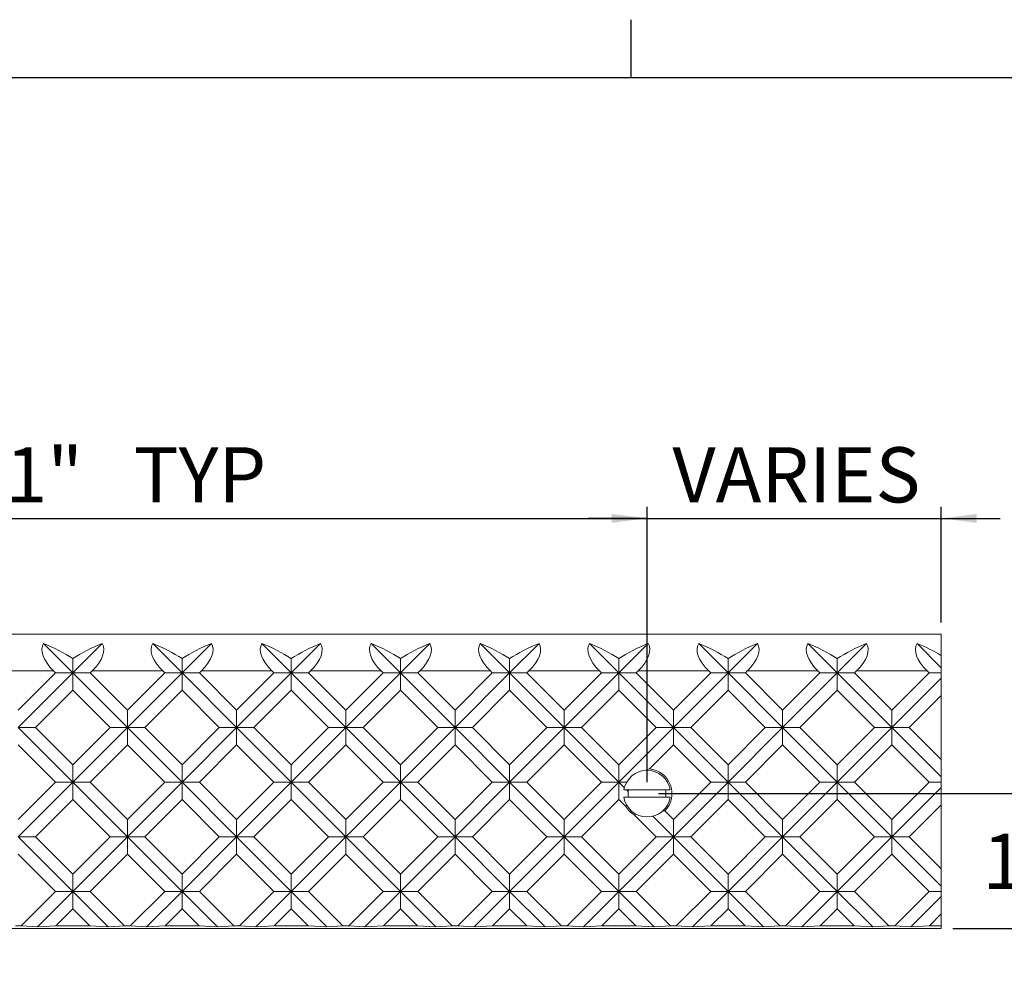
# Model space of a CAD drawing. Units: inches. Extents: x 0.1 to 10.8, y 0.2 to 8.4.
# Drawn here: x 3.4 to 6.7, y 5.1 to 8.4 of the extents above; entities that cross this region are included whole.
import ezdxf

# ---------------------------------------------------------------- set-up
doc = ezdxf.new("R2010")
doc.units = ezdxf.units.IN
doc.header["$MEASUREMENT"] = 0
doc.layers.add('FORMAT', color=7, linetype='Continuous')
doc.styles.add('SLDTEXTSTYLE0', font='TXT', dxfattribs={"width": 0.75})
doc.dimstyles.new('SLDDIMSTYLE0', dxfattribs={"dimtxt": 0.1875, "dimasz": 0.12, "dimexe": 0, "dimexo": 0.0625, "dimgap": 0.046875, "dimtad": 0, "dimtih": 1, "dimtoh": 1, "dimlfac": 3, "dimrnd": 1e-09, "dimzin": 12, "dimdsep": 46, "dimtxsty": 'SLDTEXTSTYLE0', "dimsah": 1, "dimcen": 0.09, "dimadec": 0, "dimazin": 3, "dimtfac": 1, "dimtmove": 0, "dimatfit": 0, "dimfxl": 0, "dimfrac": 2, "dimtolj": 1, "dimtzin": 12, "dimarcsym": 0})
doc.dimstyles.new('SLDDIMSTYLE2', dxfattribs={"dimtxt": 0.1875, "dimasz": 0.12, "dimexe": 0, "dimexo": 0.0625, "dimgap": 0.046875, "dimtad": 0, "dimtih": 1, "dimtoh": 1, "dimlfac": 3, "dimrnd": 1e-09, "dimzin": 12, "dimdsep": 46, "dimtxsty": 'SLDTEXTSTYLE0', "dimsah": 1, "dimcen": 0.09, "dimadec": 0, "dimazin": 3, "dimtfac": 1, "dimtofl": 0, "dimtmove": 0, "dimatfit": 3, "dimfxl": 0, "dimfrac": 2, "dimtolj": 1, "dimtzin": 12, "dimarcsym": 0})

# ---------------------------------------------------------------- blocks, each defined once
blk = doc.blocks.new('*D9')
at = {"layer": 'FORMAT', "color": 7}
for p, q in [((1.8672, 5.7981), (1.8672, 6.7334)), ((5.5339, 5.7981), (5.5339, 6.7334)), ((1.8672, 6.6941), (5.5339, 6.6941))]:
    blk.add_line(p, q, dxfattribs=at)
for points in [[(1.8672, 6.6941), (1.9872, 6.6791), (1.9872, 6.7091)], [(5.5339, 6.6941), (5.4139, 6.7091), (5.4139, 6.6791)]]:
    blk.add_solid(points, dxfattribs=at)
at = {"layer": 'FORMAT', "color": 7, "char_height": 0.1875, "attachment_point": 1, "style": 'SLDTEXTSTYLE0'}
for s, insert in [('11"', (3.2115, 6.9358, 0.0446)), ('TYP', (3.7884, 6.9358, 0.0446))]:
    blk.add_mtext(s, dxfattribs=dict(at, insert=insert))
blk = doc.blocks.new('*D10')
at = {"layer": 'FORMAT', "color": 7}
for p, q in [((5.5339, 5.7981), (5.5339, 6.7334)), ((6.5339, 6.3397), (6.5339, 6.7334)), ((5.5339, 6.6941), (5.3339, 6.6941)), ((5.5339, 6.6941), (6.5339, 6.6941)), ((6.5339, 6.6941), (6.7339, 6.6941))]:
    blk.add_line(p, q, dxfattribs=at)
for points in [[(5.5339, 6.6941), (5.4139, 6.7091), (5.4139, 6.6791)], [(6.5339, 6.6941), (6.6539, 6.6791), (6.6539, 6.7091)]]:
    blk.add_solid(points, dxfattribs=at)
at = {"layer": 'FORMAT', "color": 7, "insert": (5.62, 6.9358, 0.0446), "char_height": 0.1875, "attachment_point": 1, "style": 'SLDTEXTSTYLE0'}
blk.add_mtext('VARIES', dxfattribs=at)
blk = doc.blocks.new('*D11')
at = {"layer": 'FORMAT', "color": 7}
for p, q in [((6.9276, 5.7587), (6.9276, 5.9587)), ((5.5732, 5.7587), (6.9669, 5.7587)), ((6.9276, 5.7587), (6.9276, 5.6785)), ((6.9405, 5.6168), (6.8236, 5.422)), ((6.9276, 5.3004), (6.9276, 5.3806)), ((6.5732, 5.3004), (6.9669, 5.3004)), ((6.9276, 5.3004), (6.9276, 5.1004))]:
    blk.add_line(p, q, dxfattribs=at)
for points in [[(6.9276, 5.7587), (6.9426, 5.8787), (6.9126, 5.8787)], [(6.9276, 5.3004), (6.9126, 5.1804), (6.9426, 5.1804)]]:
    blk.add_solid(points, dxfattribs=at)
at = {"layer": 'FORMAT', "color": 7, "attachment_point": 1, "style": 'SLDTEXTSTYLE0'}
for s, insert, char_height in [('3', (6.8128, 5.6402, 0.0446), 0.0937), ('"', (6.9513, 5.6223, 0.0446), 0.1875), ('1', (6.6743, 5.6223, 0.0446), 0.1875), ('8', (6.8821, 5.5152, 0.0446), 0.0937)]:
    blk.add_mtext(s, dxfattribs=dict(at, insert=insert, char_height=char_height))

msp = doc.modelspace()

# ---------------------------------------------------------------- linework, layer by layer
at = {"color": 8, "linetype": 'Continuous', "lineweight": 0}
msp.add_line((0.3299, 8.1921), (10.6299, 8.1921), dxfattribs=at)
at = {"color": 7, "linetype": 'Continuous', "lineweight": 15}
for p, q in [((6.5339, 6.3004), (0.8672, 6.3004)), ((6.5339, 6.2286), (6.5339, 6.3004)), ((3.5823, 6.1687), (3.4825, 6.2685)), ((3.5823, 6.1687), (3.6821, 6.2685)), ((3.9534, 6.1687), (3.8536, 6.2685)), ((3.9534, 6.1687), (4.0533, 6.2685)), ((4.3246, 6.1687), (4.2248, 6.2685)), ((4.3246, 6.1687), (4.4244, 6.2685)), ((4.6958, 6.1687), (4.596, 6.2685)), ((4.6958, 6.1687), (4.7956, 6.2685)), ((5.0669, 6.1687), (4.9671, 6.2685)), ((5.0669, 6.1687), (5.1668, 6.2685)), ((5.4381, 6.1687), (5.3383, 6.2685)), ((5.4381, 6.1687), (5.5379, 6.2685)), ((5.8093, 6.1687), (5.7095, 6.2685)), ((5.8093, 6.1687), (5.9091, 6.2685)), ((6.1804, 6.1687), (6.0806, 6.2685)), ((6.1804, 6.1687), (6.2803, 6.2685)), ((6.5339, 6.1865), (6.4518, 6.2685)), ((6.5339, 6.2286), (6.5339, 6.1865)), ((3.5823, 6.1687), (3.5823, 6.2174)), ((3.9534, 6.1687), (3.9534, 6.2174)), ((4.3246, 6.1687), (4.3246, 6.2174)), ((4.6958, 6.1687), (4.6958, 6.2174)), ((5.0669, 6.1687), (5.0669, 6.2174)), ((5.4381, 6.1687), (5.4381, 6.2174)), ((5.8093, 6.1687), (5.8093, 6.2174)), ((6.1804, 6.1687), (6.1804, 6.2174)), ((3.5167, 6.1754), (3.2767, 6.1754)), ((3.3967, 6.0421), (3.5233, 6.1687)), ((3.3967, 5.9832), (3.5823, 6.1687)), ((3.5233, 6.1687), (3.5167, 6.1754)), ((3.5233, 6.1687), (3.5823, 6.1687)), ((3.6412, 6.1687), (3.5823, 6.1687)), ((3.5823, 6.1687), (3.5823, 6.1098)), ((3.7679, 5.9832), (3.5823, 6.1687)), ((3.6412, 6.1687), (3.6478, 6.1754)), ((3.7679, 6.0421), (3.6412, 6.1687)), ((3.8879, 6.1754), (3.6478, 6.1754)), ((3.7679, 6.0421), (3.8945, 6.1687)), ((3.7679, 5.9832), (3.9534, 6.1687)), ((3.8945, 6.1687), (3.8879, 6.1754)), ((3.8945, 6.1687), (3.9534, 6.1687)), ((4.0124, 6.1687), (3.9534, 6.1687)), ((3.9534, 6.1687), (3.9534, 6.1098)), ((4.139, 5.9832), (3.9534, 6.1687)), ((4.0124, 6.1687), (4.019, 6.1754)), ((4.139, 6.0421), (4.0124, 6.1687)), ((4.259, 6.1754), (4.019, 6.1754)), ((4.139, 6.0421), (4.2657, 6.1687)), ((4.139, 5.9832), (4.3246, 6.1687)), ((4.2657, 6.1687), (4.259, 6.1754)), ((4.2657, 6.1687), (4.3246, 6.1687)), ((4.3835, 6.1687), (4.3246, 6.1687)), ((4.3246, 6.1687), (4.3246, 6.1098)), ((4.5102, 5.9832), (4.3246, 6.1687)), ((4.3835, 6.1687), (4.3902, 6.1754)), ((4.5102, 6.0421), (4.3835, 6.1687)), ((4.6302, 6.1754), (4.3902, 6.1754)), ((4.5102, 6.0421), (4.6368, 6.1687)), ((4.5102, 5.9832), (4.6958, 6.1687)), ((4.6368, 6.1687), (4.6302, 6.1754)), ((4.6368, 6.1687), (4.6958, 6.1687)), ((4.7547, 6.1687), (4.6958, 6.1687)), ((4.8814, 5.9832), (4.6958, 6.1687)), ((4.6958, 6.1687), (4.6958, 6.1098)), ((4.7547, 6.1687), (4.7613, 6.1754)), ((4.8814, 6.0421), (4.7547, 6.1687)), ((5.0014, 6.1754), (4.7613, 6.1754)), ((4.8814, 6.0421), (5.008, 6.1687)), ((4.8814, 5.9832), (5.0669, 6.1687)), ((5.008, 6.1687), (5.0014, 6.1754)), ((5.008, 6.1687), (5.0669, 6.1687)), ((5.1259, 6.1687), (5.0669, 6.1687)), ((5.0669, 6.1687), (5.0669, 6.1098)), ((5.2525, 5.9832), (5.0669, 6.1687)), ((5.1259, 6.1687), (5.1325, 6.1754)), ((5.2525, 6.0421), (5.1259, 6.1687)), ((5.3725, 6.1754), (5.1325, 6.1754)), ((5.2525, 6.0421), (5.3792, 6.1687)), ((5.2525, 5.9832), (5.4381, 6.1687)), ((5.3792, 6.1687), (5.3725, 6.1754)), ((5.3792, 6.1687), (5.4381, 6.1687)), ((5.497, 6.1687), (5.4381, 6.1687)), ((5.6237, 5.9832), (5.4381, 6.1687)), ((5.4381, 6.1687), (5.4381, 6.1098)), ((5.497, 6.1687), (5.5037, 6.1754)), ((5.6237, 6.0421), (5.497, 6.1687)), ((5.7437, 6.1754), (5.5037, 6.1754)), ((5.6237, 6.0421), (5.7503, 6.1687)), ((5.6237, 5.9832), (5.8093, 6.1687)), ((5.7503, 6.1687), (5.7437, 6.1754)), ((5.7503, 6.1687), (5.8093, 6.1687)), ((5.8682, 6.1687), (5.8093, 6.1687)), ((5.8093, 6.1687), (5.8093, 6.1098)), ((5.9949, 5.9832), (5.8093, 6.1687)), ((5.8682, 6.1687), (5.8748, 6.1754)), ((5.9949, 6.0421), (5.8682, 6.1687)), ((6.1149, 6.1754), (5.8748, 6.1754)), ((5.9949, 6.0421), (6.1215, 6.1687)), ((5.9949, 5.9832), (6.1804, 6.1687)), ((6.1215, 6.1687), (6.1149, 6.1754)), ((6.1215, 6.1687), (6.1804, 6.1687)), ((6.2394, 6.1687), (6.1804, 6.1687)), ((6.1804, 6.1687), (6.1804, 6.1098)), ((6.366, 5.9832), (6.1804, 6.1687)), ((6.2394, 6.1687), (6.246, 6.1754)), ((6.366, 6.0421), (6.2394, 6.1687)), ((6.486, 6.1754), (6.246, 6.1754)), ((6.366, 6.0421), (6.4927, 6.1687)), ((6.4927, 6.1687), (6.486, 6.1754)), ((6.4927, 6.1687), (6.5339, 6.1687)), ((6.5339, 6.1865), (6.5339, 6.1687)), ((6.5339, 6.1687), (6.5339, 6.151)), ((6.366, 5.9832), (6.5339, 6.151)), ((6.5339, 6.151), (6.5339, 6.0921)), ((3.4556, 5.9832), (3.5823, 6.1098)), ((3.7089, 5.9832), (3.5823, 6.1098)), ((3.8268, 5.9832), (3.9534, 6.1098)), ((4.0801, 5.9832), (3.9534, 6.1098)), ((4.1979, 5.9832), (4.3246, 6.1098)), ((4.4513, 5.9832), (4.3246, 6.1098)), ((4.5691, 5.9832), (4.6958, 6.1098)), ((4.8224, 5.9832), (4.6958, 6.1098)), ((4.9403, 5.9832), (5.0669, 6.1098)), ((5.1936, 5.9832), (5.0669, 6.1098)), ((5.3114, 5.9832), (5.4381, 6.1098)), ((5.5648, 5.9832), (5.4381, 6.1098)), ((5.6826, 5.9832), (5.8093, 6.1098)), ((5.9359, 5.9832), (5.8093, 6.1098)), ((6.0538, 5.9832), (6.1804, 6.1098)), ((6.3071, 5.9832), (6.1804, 6.1098)), ((6.4249, 5.9832), (6.5339, 6.0921)), ((6.5339, 5.8742), (6.5339, 6.0921)), ((3.7679, 5.9832), (3.7679, 6.0421)), ((4.139, 5.9832), (4.139, 6.0421)), ((4.5102, 5.9832), (4.5102, 6.0421)), ((4.8814, 5.9832), (4.8814, 6.0421)), ((5.2525, 5.9832), (5.2525, 6.0421)), ((5.6237, 5.9832), (5.6237, 6.0421)), ((5.9949, 5.9832), (5.9949, 6.0421)), ((6.366, 5.9832), (6.366, 6.0421)), ((3.4556, 5.9832), (3.3967, 5.9832)), ((3.5823, 5.7976), (3.3967, 5.9832)), ((3.5823, 5.8565), (3.4556, 5.9832)), ((3.5823, 5.8565), (3.7089, 5.9832)), ((3.5823, 5.7976), (3.7679, 5.9832)), ((3.7089, 5.9832), (3.7679, 5.9832)), ((3.8268, 5.9832), (3.7679, 5.9832)), ((3.7679, 5.9832), (3.7679, 5.9242)), ((3.9534, 5.7976), (3.7679, 5.9832)), ((3.9534, 5.8565), (3.8268, 5.9832)), ((3.9534, 5.8565), (4.0801, 5.9832)), ((3.9534, 5.7976), (4.139, 5.9832)), ((4.0801, 5.9832), (4.139, 5.9832)), ((4.1979, 5.9832), (4.139, 5.9832)), ((4.139, 5.9832), (4.139, 5.9242)), ((4.3246, 5.7976), (4.139, 5.9832)), ((4.3246, 5.8565), (4.1979, 5.9832)), ((4.3246, 5.8565), (4.4513, 5.9832)), ((4.3246, 5.7976), (4.5102, 5.9832)), ((4.4513, 5.9832), (4.5102, 5.9832)), ((4.5691, 5.9832), (4.5102, 5.9832)), ((4.5102, 5.9832), (4.5102, 5.9242)), ((4.6958, 5.7976), (4.5102, 5.9832)), ((4.6958, 5.8565), (4.5691, 5.9832)), ((4.6958, 5.8565), (4.8224, 5.9832)), ((4.6958, 5.7976), (4.8814, 5.9832)), ((4.8224, 5.9832), (4.8814, 5.9832)), ((4.9403, 5.9832), (4.8814, 5.9832)), ((4.8814, 5.9832), (4.8814, 5.9242)), ((5.0669, 5.7976), (4.8814, 5.9832)), ((5.0669, 5.8565), (4.9403, 5.9832)), ((5.0669, 5.8565), (5.1936, 5.9832)), ((5.0669, 5.7976), (5.2525, 5.9832)), ((5.1936, 5.9832), (5.2525, 5.9832)), ((5.3114, 5.9832), (5.2525, 5.9832)), ((5.2525, 5.9832), (5.2525, 5.9242)), ((5.4381, 5.7976), (5.2525, 5.9832)), ((5.4381, 5.8565), (5.3114, 5.9832)), ((5.4381, 5.8565), (5.5648, 5.9832)), ((5.4381, 5.7976), (5.6237, 5.9832)), ((5.5648, 5.9832), (5.6237, 5.9832)), ((5.6826, 5.9832), (5.6237, 5.9832)), ((5.8093, 5.7976), (5.6237, 5.9832)), ((5.6237, 5.9832), (5.6237, 5.9242)), ((5.8093, 5.8565), (5.6826, 5.9832)), ((5.8093, 5.8565), (5.9359, 5.9832)), ((5.8093, 5.7976), (5.9949, 5.9832)), ((5.9359, 5.9832), (5.9949, 5.9832)), ((6.0538, 5.9832), (5.9949, 5.9832)), ((5.9949, 5.9832), (5.9949, 5.9242)), ((6.1804, 5.7976), (5.9949, 5.9832)), ((6.1804, 5.8565), (6.0538, 5.9832)), ((6.1804, 5.8565), (6.3071, 5.9832)), ((6.1804, 5.7976), (6.366, 5.9832)), ((6.3071, 5.9832), (6.366, 5.9832)), ((6.4249, 5.9832), (6.366, 5.9832)), ((6.5339, 5.8153), (6.366, 5.9832)), ((6.366, 5.9832), (6.366, 5.9242)), ((6.5339, 5.8742), (6.4249, 5.9832)), ((3.5233, 5.7976), (3.3967, 5.9242)), ((3.6412, 5.7976), (3.7679, 5.9242)), ((3.8945, 5.7976), (3.7679, 5.9242)), ((4.0124, 5.7976), (4.139, 5.9242)), ((4.2657, 5.7976), (4.139, 5.9242)), ((4.3835, 5.7976), (4.5102, 5.9242)), ((4.6368, 5.7976), (4.5102, 5.9242)), ((4.7547, 5.7976), (4.8814, 5.9242)), ((5.008, 5.7976), (4.8814, 5.9242)), ((5.1259, 5.7976), (5.2525, 5.9242)), ((5.3792, 5.7976), (5.2525, 5.9242)), ((5.5423, 5.8428), (5.6237, 5.9242)), ((5.7503, 5.7976), (5.6237, 5.9242)), ((5.8682, 5.7976), (5.9949, 5.9242)), ((6.1215, 5.7976), (5.9949, 5.9242)), ((6.2394, 5.7976), (6.366, 5.9242)), ((6.4927, 5.7976), (6.366, 5.9242)), ((6.5339, 5.8742), (6.5339, 5.8153)), ((3.5823, 5.7976), (3.5823, 5.8565)), ((3.9534, 5.7976), (3.9534, 5.8565)), ((4.3246, 5.7976), (4.3246, 5.8565)), ((4.6958, 5.7976), (4.6958, 5.8565)), ((5.0669, 5.7976), (5.0669, 5.8565)), ((5.4381, 5.7976), (5.4381, 5.8565)), ((5.8093, 5.7976), (5.8093, 5.8565)), ((6.1804, 5.7976), (6.1804, 5.8565)), ((3.3967, 5.6709), (3.5233, 5.7976)), ((3.3967, 5.612), (3.5823, 5.7976)), ((3.5233, 5.7976), (3.5823, 5.7976)), ((3.6412, 5.7976), (3.5823, 5.7976)), ((3.5823, 5.7976), (3.5823, 5.7386)), ((3.7679, 5.612), (3.5823, 5.7976)), ((3.7679, 5.6709), (3.6412, 5.7976)), ((3.7679, 5.6709), (3.8945, 5.7976)), ((3.7679, 5.612), (3.9534, 5.7976)), ((3.8945, 5.7976), (3.9534, 5.7976)), ((4.0124, 5.7976), (3.9534, 5.7976)), ((3.9534, 5.7976), (3.9534, 5.7386)), ((4.139, 5.612), (3.9534, 5.7976)), ((4.139, 5.6709), (4.0124, 5.7976)), ((4.139, 5.6709), (4.2657, 5.7976)), ((4.139, 5.612), (4.3246, 5.7976)), ((4.2657, 5.7976), (4.3246, 5.7976)), ((4.3835, 5.7976), (4.3246, 5.7976)), ((4.5102, 5.612), (4.3246, 5.7976)), ((4.3246, 5.7976), (4.3246, 5.7386)), ((4.5102, 5.6709), (4.3835, 5.7976)), ((4.5102, 5.6709), (4.6368, 5.7976)), ((4.5102, 5.612), (4.6958, 5.7976)), ((4.6368, 5.7976), (4.6958, 5.7976)), ((4.7547, 5.7976), (4.6958, 5.7976)), ((4.6958, 5.7976), (4.6958, 5.7386)), ((4.8814, 5.612), (4.6958, 5.7976)), ((4.8814, 5.6709), (4.7547, 5.7976)), ((4.8814, 5.6709), (5.008, 5.7976)), ((4.8814, 5.612), (5.0669, 5.7976)), ((5.008, 5.7976), (5.0669, 5.7976)), ((5.1259, 5.7976), (5.0669, 5.7976)), ((5.0669, 5.7976), (5.0669, 5.7386)), ((5.2525, 5.612), (5.0669, 5.7976)), ((5.2525, 5.6709), (5.1259, 5.7976)), ((5.2525, 5.6709), (5.3792, 5.7976)), ((5.2525, 5.612), (5.4381, 5.7976)), ((5.3792, 5.7976), (5.4381, 5.7976)), ((5.4645, 5.7976), (5.4381, 5.7976)), ((5.4381, 5.7976), (5.4381, 5.7386)), ((5.4569, 5.7787), (5.4381, 5.7976)), ((5.6237, 5.6709), (5.7503, 5.7976)), ((5.6237, 5.612), (5.8093, 5.7976)), ((5.7503, 5.7976), (5.8093, 5.7976)), ((5.8682, 5.7976), (5.8093, 5.7976)), ((5.8093, 5.7976), (5.8093, 5.7386)), ((5.9949, 5.612), (5.8093, 5.7976)), ((5.9949, 5.6709), (5.8682, 5.7976)), ((5.9949, 5.6709), (6.1215, 5.7976)), ((5.9949, 5.612), (6.1804, 5.7976)), ((6.1215, 5.7976), (6.1804, 5.7976)), ((6.2394, 5.7976), (6.1804, 5.7976)), ((6.366, 5.612), (6.1804, 5.7976)), ((6.1804, 5.7976), (6.1804, 5.7386)), ((6.366, 5.6709), (6.2394, 5.7976)), ((6.366, 5.6709), (6.4927, 5.7976)), ((6.4927, 5.7976), (6.5339, 5.7976)), ((6.5339, 5.8153), (6.5339, 5.7976)), ((6.5339, 5.7976), (6.5339, 5.7798)), ((5.4554, 5.7712), (5.6124, 5.7712)), ((5.47, 5.7656), (5.4645, 5.7712)), ((6.366, 5.612), (6.5339, 5.7798)), ((6.5339, 5.7798), (6.5339, 5.7209)), ((3.4556, 5.612), (3.5823, 5.7386)), ((3.7089, 5.612), (3.5823, 5.7386)), ((3.8268, 5.612), (3.9534, 5.7386)), ((4.0801, 5.612), (3.9534, 5.7386)), ((4.1979, 5.612), (4.3246, 5.7386)), ((4.4513, 5.612), (4.3246, 5.7386)), ((4.5691, 5.612), (4.6958, 5.7386)), ((4.8224, 5.612), (4.6958, 5.7386)), ((4.9403, 5.612), (5.0669, 5.7386)), ((5.1936, 5.612), (5.0669, 5.7386)), ((5.3114, 5.612), (5.4381, 5.7386)), ((5.4612, 5.7155), (5.4381, 5.7386)), ((5.4554, 5.7462), (5.6124, 5.7462)), ((5.6826, 5.612), (5.8093, 5.7386)), ((5.9359, 5.612), (5.8093, 5.7386)), ((6.0538, 5.612), (6.1804, 5.7386)), ((6.3071, 5.612), (6.1804, 5.7386)), ((5.6237, 5.6709), (5.5946, 5.7)), ((6.4249, 5.612), (6.5339, 5.7209)), ((6.5339, 5.5031), (6.5339, 5.7209)), ((3.7679, 5.612), (3.7679, 5.6709)), ((4.139, 5.612), (4.139, 5.6709)), ((4.5102, 5.612), (4.5102, 5.6709)), ((4.8814, 5.612), (4.8814, 5.6709)), ((5.2525, 5.612), (5.2525, 5.6709)), ((5.5648, 5.612), (5.4907, 5.6861)), ((5.6237, 5.612), (5.5539, 5.6818)), ((5.6237, 5.612), (5.6237, 5.6709)), ((5.9949, 5.612), (5.9949, 5.6709)), ((6.366, 5.612), (6.366, 5.6709)), ((3.4556, 5.612), (3.3967, 5.612)), ((3.5823, 5.4264), (3.3967, 5.612)), ((3.5823, 5.4853), (3.4556, 5.612)), ((3.5823, 5.4853), (3.7089, 5.612)), ((3.5823, 5.4264), (3.7679, 5.612)), ((3.7089, 5.612), (3.7679, 5.612)), ((3.8268, 5.612), (3.7679, 5.612)), ((3.7679, 5.612), (3.7679, 5.5531)), ((3.9534, 5.4264), (3.7679, 5.612)), ((3.9534, 5.4853), (3.8268, 5.612)), ((3.9534, 5.4853), (4.0801, 5.612)), ((3.9534, 5.4264), (4.139, 5.612)), ((4.0801, 5.612), (4.139, 5.612)), ((4.1979, 5.612), (4.139, 5.612)), ((4.139, 5.612), (4.139, 5.5531)), ((4.3246, 5.4264), (4.139, 5.612)), ((4.3246, 5.4853), (4.1979, 5.612)), ((4.3246, 5.4853), (4.4513, 5.612)), ((4.3246, 5.4264), (4.5102, 5.612)), ((4.4513, 5.612), (4.5102, 5.612)), ((4.5691, 5.612), (4.5102, 5.612)), ((4.6958, 5.4264), (4.5102, 5.612)), ((4.5102, 5.612), (4.5102, 5.5531)), ((4.6958, 5.4853), (4.5691, 5.612)), ((4.6958, 5.4853), (4.8224, 5.612)), ((4.6958, 5.4264), (4.8814, 5.612)), ((4.8224, 5.612), (4.8814, 5.612)), ((4.9403, 5.612), (4.8814, 5.612)), ((4.8814, 5.612), (4.8814, 5.5531)), ((5.0669, 5.4264), (4.8814, 5.612)), ((5.0669, 5.4853), (4.9403, 5.612)), ((5.0669, 5.4853), (5.1936, 5.612)), ((5.0669, 5.4264), (5.2525, 5.612)), ((5.1936, 5.612), (5.2525, 5.612)), ((5.3114, 5.612), (5.2525, 5.612)), ((5.2525, 5.612), (5.2525, 5.5531)), ((5.4381, 5.4264), (5.2525, 5.612)), ((5.4381, 5.4853), (5.3114, 5.612)), ((5.4381, 5.4853), (5.5648, 5.612)), ((5.4381, 5.4264), (5.6237, 5.612)), ((5.5648, 5.612), (5.6237, 5.612)), ((5.6826, 5.612), (5.6237, 5.612)), ((5.6237, 5.612), (5.6237, 5.5531)), ((5.8093, 5.4264), (5.6237, 5.612)), ((5.8093, 5.4853), (5.6826, 5.612)), ((5.8093, 5.4853), (5.9359, 5.612)), ((5.8093, 5.4264), (5.9949, 5.612)), ((5.9359, 5.612), (5.9949, 5.612)), ((6.0538, 5.612), (5.9949, 5.612)), ((5.9949, 5.612), (5.9949, 5.5531)), ((6.1804, 5.4264), (5.9949, 5.612)), ((6.1804, 5.4853), (6.0538, 5.612)), ((6.1804, 5.4853), (6.3071, 5.612)), ((6.1804, 5.4264), (6.366, 5.612)), ((6.3071, 5.612), (6.366, 5.612)), ((6.4249, 5.612), (6.366, 5.612)), ((6.5339, 5.4441), (6.366, 5.612)), ((6.366, 5.612), (6.366, 5.5531)), ((6.5339, 5.5031), (6.4249, 5.612)), ((3.5233, 5.4264), (3.3967, 5.5531)), ((3.6412, 5.4264), (3.7679, 5.5531)), ((3.8945, 5.4264), (3.7679, 5.5531)), ((4.0124, 5.4264), (4.139, 5.5531)), ((4.2657, 5.4264), (4.139, 5.5531)), ((4.3835, 5.4264), (4.5102, 5.5531)), ((4.6368, 5.4264), (4.5102, 5.5531)), ((4.7547, 5.4264), (4.8814, 5.5531)), ((5.008, 5.4264), (4.8814, 5.5531)), ((5.1259, 5.4264), (5.2525, 5.5531)), ((5.3792, 5.4264), (5.2525, 5.5531)), ((5.497, 5.4264), (5.6237, 5.5531)), ((5.7503, 5.4264), (5.6237, 5.5531)), ((5.8682, 5.4264), (5.9949, 5.5531)), ((6.1215, 5.4264), (5.9949, 5.5531)), ((6.2394, 5.4264), (6.366, 5.5531)), ((6.4927, 5.4264), (6.366, 5.5531)), ((6.5339, 5.5031), (6.5339, 5.4441)), ((3.5823, 5.4264), (3.5823, 5.4853)), ((3.9534, 5.4264), (3.9534, 5.4853)), ((4.3246, 5.4264), (4.3246, 5.4853)), ((4.6958, 5.4264), (4.6958, 5.4853)), ((5.0669, 5.4264), (5.0669, 5.4853)), ((5.4381, 5.4264), (5.4381, 5.4853)), ((5.8093, 5.4264), (5.8093, 5.4853)), ((6.1804, 5.4264), (6.1804, 5.4853)), ((3.4064, 5.3095), (3.5233, 5.4264)), ((3.4617, 5.3058), (3.5823, 5.4264)), ((3.5233, 5.4264), (3.5823, 5.4264)), ((3.6412, 5.4264), (3.5823, 5.4264)), ((3.5823, 5.4264), (3.5823, 5.3675)), ((3.7028, 5.3058), (3.5823, 5.4264)), ((3.7581, 5.3095), (3.6412, 5.4264)), ((3.7776, 5.3095), (3.8945, 5.4264)), ((3.8329, 5.3058), (3.9534, 5.4264)), ((3.8945, 5.4264), (3.9534, 5.4264)), ((4.0124, 5.4264), (3.9534, 5.4264)), ((3.9534, 5.4264), (3.9534, 5.3675)), ((4.074, 5.3058), (3.9534, 5.4264)), ((4.1293, 5.3095), (4.0124, 5.4264)), ((4.1488, 5.3095), (4.2657, 5.4264)), ((4.204, 5.3058), (4.3246, 5.4264)), ((4.2657, 5.4264), (4.3246, 5.4264)), ((4.3835, 5.4264), (4.3246, 5.4264)), ((4.3246, 5.4264), (4.3246, 5.3675)), ((4.4452, 5.3058), (4.3246, 5.4264)), ((4.5004, 5.3095), (4.3835, 5.4264)), ((4.5199, 5.3095), (4.6368, 5.4264)), ((4.5752, 5.3058), (4.6958, 5.4264)), ((4.6368, 5.4264), (4.6958, 5.4264)), ((4.7547, 5.4264), (4.6958, 5.4264)), ((4.8163, 5.3058), (4.6958, 5.4264)), ((4.6958, 5.4264), (4.6958, 5.3675)), ((4.8716, 5.3095), (4.7547, 5.4264)), ((4.8911, 5.3095), (5.008, 5.4264)), ((4.9464, 5.3058), (5.0669, 5.4264)), ((5.008, 5.4264), (5.0669, 5.4264)), ((5.1259, 5.4264), (5.0669, 5.4264)), ((5.0669, 5.4264), (5.0669, 5.3675)), ((5.1875, 5.3058), (5.0669, 5.4264)), ((5.2428, 5.3095), (5.1259, 5.4264)), ((5.2623, 5.3095), (5.3792, 5.4264)), ((5.3175, 5.3058), (5.4381, 5.4264)), ((5.3792, 5.4264), (5.4381, 5.4264)), ((5.497, 5.4264), (5.4381, 5.4264)), ((5.5587, 5.3058), (5.4381, 5.4264)), ((5.4381, 5.4264), (5.4381, 5.3675)), ((5.6139, 5.3095), (5.497, 5.4264)), ((5.6334, 5.3095), (5.7503, 5.4264)), ((5.6887, 5.3058), (5.8093, 5.4264)), ((5.7503, 5.4264), (5.8093, 5.4264)), ((5.8682, 5.4264), (5.8093, 5.4264)), ((5.9298, 5.3058), (5.8093, 5.4264)), ((5.8093, 5.4264), (5.8093, 5.3675)), ((5.9851, 5.3095), (5.8682, 5.4264)), ((6.0046, 5.3095), (6.1215, 5.4264)), ((6.0599, 5.3058), (6.1804, 5.4264)), ((6.1215, 5.4264), (6.1804, 5.4264)), ((6.2394, 5.4264), (6.1804, 5.4264)), ((6.1804, 5.4264), (6.1804, 5.3675)), ((6.301, 5.3058), (6.1804, 5.4264)), ((6.3563, 5.3095), (6.2394, 5.4264)), ((6.3758, 5.3095), (6.4927, 5.4264)), ((6.4927, 5.4264), (6.5339, 5.4264)), ((6.5339, 5.4441), (6.5339, 5.4264)), ((6.5339, 5.4264), (6.5339, 5.4087)), ((6.431, 5.3058), (6.5339, 5.4087)), ((6.5339, 5.4087), (6.5339, 5.3497)), ((3.5243, 5.3095), (3.5823, 5.3675)), ((3.6403, 5.3095), (3.5823, 5.3675)), ((3.8955, 5.3095), (3.9534, 5.3675)), ((4.0114, 5.3095), (3.9534, 5.3675)), ((4.2666, 5.3095), (4.3246, 5.3675)), ((4.3826, 5.3095), (4.3246, 5.3675)), ((4.6378, 5.3095), (4.6958, 5.3675)), ((4.7538, 5.3095), (4.6958, 5.3675)), ((5.009, 5.3095), (5.0669, 5.3675)), ((5.1249, 5.3095), (5.0669, 5.3675)), ((5.3801, 5.3095), (5.4381, 5.3675)), ((5.4961, 5.3095), (5.4381, 5.3675)), ((5.7513, 5.3095), (5.8093, 5.3675)), ((5.8673, 5.3095), (5.8093, 5.3675)), ((6.1225, 5.3095), (6.1804, 5.3675)), ((6.2384, 5.3095), (6.1804, 5.3675)), ((6.4936, 5.3095), (6.5339, 5.3497)), ((6.5339, 5.3095), (6.5339, 5.3497)), ((6.5339, 5.3004), (0.8672, 5.3004)), ((3.4064, 5.3095), (3.3869, 5.3095)), ((3.4064, 5.3095), (3.4617, 5.3058)), ((3.4617, 5.3058), (3.5243, 5.3095)), ((3.6403, 5.3095), (3.5243, 5.3095)), ((3.6403, 5.3095), (3.7028, 5.3058)), ((3.7028, 5.3058), (3.7581, 5.3095)), ((3.7776, 5.3095), (3.7581, 5.3095)), ((3.7776, 5.3095), (3.8329, 5.3058)), ((3.8329, 5.3058), (3.8955, 5.3095)), ((4.0114, 5.3095), (3.8955, 5.3095)), ((4.0114, 5.3095), (4.074, 5.3058)), ((4.074, 5.3058), (4.1293, 5.3095)), ((4.1488, 5.3095), (4.1293, 5.3095)), ((4.1488, 5.3095), (4.204, 5.3058)), ((4.204, 5.3058), (4.2666, 5.3095)), ((4.3826, 5.3095), (4.2666, 5.3095)), ((4.3826, 5.3095), (4.4452, 5.3058)), ((4.4452, 5.3058), (4.5004, 5.3095)), ((4.5199, 5.3095), (4.5004, 5.3095)), ((4.5199, 5.3095), (4.5752, 5.3058)), ((4.5752, 5.3058), (4.6378, 5.3095)), ((4.7538, 5.3095), (4.6378, 5.3095)), ((4.7538, 5.3095), (4.8163, 5.3058)), ((4.8163, 5.3058), (4.8716, 5.3095)), ((4.8911, 5.3095), (4.8716, 5.3095)), ((4.8911, 5.3095), (4.9464, 5.3058)), ((4.9464, 5.3058), (5.009, 5.3095)), ((5.1249, 5.3095), (5.009, 5.3095)), ((5.1249, 5.3095), (5.1875, 5.3058)), ((5.1875, 5.3058), (5.2428, 5.3095)), ((5.2623, 5.3095), (5.2428, 5.3095)), ((5.2623, 5.3095), (5.3175, 5.3058)), ((5.3175, 5.3058), (5.3801, 5.3095)), ((5.4961, 5.3095), (5.3801, 5.3095)), ((5.4961, 5.3095), (5.5587, 5.3058)), ((5.5587, 5.3058), (5.6139, 5.3095)), ((5.6334, 5.3095), (5.6139, 5.3095)), ((5.6334, 5.3095), (5.6887, 5.3058)), ((5.6887, 5.3058), (5.7513, 5.3095)), ((5.8673, 5.3095), (5.7513, 5.3095)), ((5.8673, 5.3095), (5.9298, 5.3058)), ((5.9298, 5.3058), (5.9851, 5.3095)), ((6.0046, 5.3095), (5.9851, 5.3095)), ((6.0046, 5.3095), (6.0599, 5.3058)), ((6.0599, 5.3058), (6.1225, 5.3095)), ((6.2384, 5.3095), (6.1225, 5.3095)), ((6.2384, 5.3095), (6.301, 5.3058)), ((6.301, 5.3058), (6.3563, 5.3095)), ((6.3758, 5.3095), (6.3563, 5.3095)), ((6.3758, 5.3095), (6.431, 5.3058)), ((6.431, 5.3058), (6.4936, 5.3095)), ((6.5339, 5.3095), (6.4936, 5.3095)), ((6.5339, 5.3004), (6.5339, 5.3095))]:
    msp.add_line(p, q, dxfattribs=at)
for radius, start, end in [(0.0795, 9.0463, 170.9537), (0.0845, 315.9722, 84.2989), (0.0642, 168.7726, 191.2274), (0.0642, 348.7726, 11.2274), (0.0795, 189.0463, 350.9537), (0.0845, 210.7491, 239.2509)]:
    msp.add_arc((5.5339, 5.7587), radius, start, end, dxfattribs=at)
for centre, major_axis, ratio, start_param, end_param in [((3.6935, 6.1754), (0.2134, -0.0884), 0.414214, 3.085922, 3.926991), ((3.4578, 6.1754), (0.2134, -0.0884), 0.414214, 1.128098, 1.626467), ((3.7068, 6.1754), (0.2134, 0.0884), 0.414214, 1.515126, 2.013495), ((3.4711, 6.1754), (0.2134, 0.0884), 0.414214, 5.497787, 6.338856), ((4.0646, 6.1754), (0.2134, -0.0884), 0.414214, 3.085922, 3.926991), ((3.8289, 6.1754), (0.2134, -0.0884), 0.414214, 1.128098, 1.626467), ((4.0779, 6.1754), (0.2134, 0.0884), 0.414214, 1.515126, 2.013495), ((3.8422, 6.1754), (0.2134, 0.0884), 0.414214, 5.497787, 6.338856), ((4.4358, 6.1754), (0.2134, -0.0884), 0.414214, 3.085922, 3.926991), ((4.2001, 6.1754), (0.2134, -0.0884), 0.414214, 1.128098, 1.626467), ((4.4491, 6.1754), (0.2134, 0.0884), 0.414214, 1.515126, 2.013495), ((4.2134, 6.1754), (0.2134, 0.0884), 0.414214, 5.497787, 6.338856), ((4.807, 6.1754), (0.2134, -0.0884), 0.414214, 3.085922, 3.926991), ((4.5713, 6.1754), (0.2134, -0.0884), 0.414214, 1.128098, 1.626467), ((4.8203, 6.1754), (0.2134, 0.0884), 0.414214, 1.515126, 2.013495), ((4.5846, 6.1754), (0.2134, 0.0884), 0.414214, 5.497787, 6.338856), ((5.1781, 6.1754), (0.2134, -0.0884), 0.414214, 3.085922, 3.926991), ((4.9424, 6.1754), (0.2134, -0.0884), 0.414214, 1.128098, 1.626467), ((5.1914, 6.1754), (0.2134, 0.0884), 0.414214, 1.515126, 2.013495), ((4.9557, 6.1754), (0.2134, 0.0884), 0.414214, 5.497787, 6.338856), ((5.5493, 6.1754), (0.2134, -0.0884), 0.414214, 3.085922, 3.926991), ((5.3136, 6.1754), (0.2134, -0.0884), 0.414214, 1.128098, 1.626467), ((5.5626, 6.1754), (0.2134, 0.0884), 0.414214, 1.515126, 2.013495), ((5.3269, 6.1754), (0.2134, 0.0884), 0.414214, 5.497787, 6.338856), ((5.9205, 6.1754), (0.2134, -0.0884), 0.414214, 3.085922, 3.926991), ((5.6848, 6.1754), (0.2134, -0.0884), 0.414214, 1.128098, 1.626467), ((5.9338, 6.1754), (0.2134, 0.0884), 0.414214, 1.515126, 2.013495), ((5.6981, 6.1754), (0.2134, 0.0884), 0.414214, 5.497787, 6.338856), ((6.2916, 6.1754), (0.2134, -0.0884), 0.414214, 3.085922, 3.926991), ((6.0559, 6.1754), (0.2134, -0.0884), 0.414214, 1.128098, 1.626467), ((6.3049, 6.1754), (0.2134, 0.0884), 0.414214, 1.515126, 2.013495), ((6.0692, 6.1754), (0.2134, 0.0884), 0.414214, 5.497787, 6.338856), ((6.6628, 6.1754), (0.2134, -0.0884), 0.414214, 3.085922, 3.926991), ((6.4271, 6.1754), (0.2134, -0.0884), 0.414214, 1.225119, 1.626467), ((5.8635, 5.4291), (-0.3792, 0.3792), 0.494308, 6.033915, 6.081944), ((5.5004, 5.7252), (0.0385, 0.0385), 0.494308, 2.12829, 2.258398), ((5.7433, 5.9681), (0.2409, 0.2409), 0.494308, 3.632384, 3.667081), ((5.5004, 5.7252), (0.0385, 0.0385), 0.494308, 4.024787, 4.154895)]:
    msp.add_ellipse(centre, major_axis=major_axis, ratio=ratio, start_param=start_param, end_param=end_param, dxfattribs=at)
at = {"layer": 'FORMAT'}
for p, q in [((5.4799, 8.1921), (5.4799, 8.3889)), ((0.3299, 8.1921), (10.6299, 8.1921))]:
    msp.add_line(p, q, dxfattribs=at)

# ---------------------------------------------------------------- dimensions: what is measured, and where the dimension line sits
at = {"layer": 'FORMAT', "color": 7}
for base, p1, p2, text, dimstyle, picture, middle in [((5.5339, 6.843), (1.8672, 5.7587), (5.5339, 5.7587), '<> TYP', 'SLDDIMSTYLE2', '*D9', (3.7005, 6.843)), ((6.5339, 6.843), (5.5339, 5.7587), (6.5339, 6.3004), 'VARIES', 'SLDDIMSTYLE0', '*D10', (6.0339, 6.843))]:
    dim = msp.add_linear_dim(base=base, p1=p1, p2=p2, text=text, dimstyle=dimstyle, dxfattribs=at)
    dim.commit()
    dim.dimension.update_dxf_attribs({"geometry": picture, "text_midpoint": middle, "dimtype": 160})
dim = msp.add_linear_dim(base=(6.9275625, 5.75870934), p1=(6.53386172, 5.300376), p2=(5.53386172, 5.75870934), angle=90, dimstyle='SLDDIMSTYLE0', dxfattribs=at)
dim.commit()
dim.dimension.update_dxf_attribs({"geometry": '*D11', "text_midpoint": (6.9275625, 5.52954267), "dimtype": 160})

doc.saveas('drawing.dxf')
